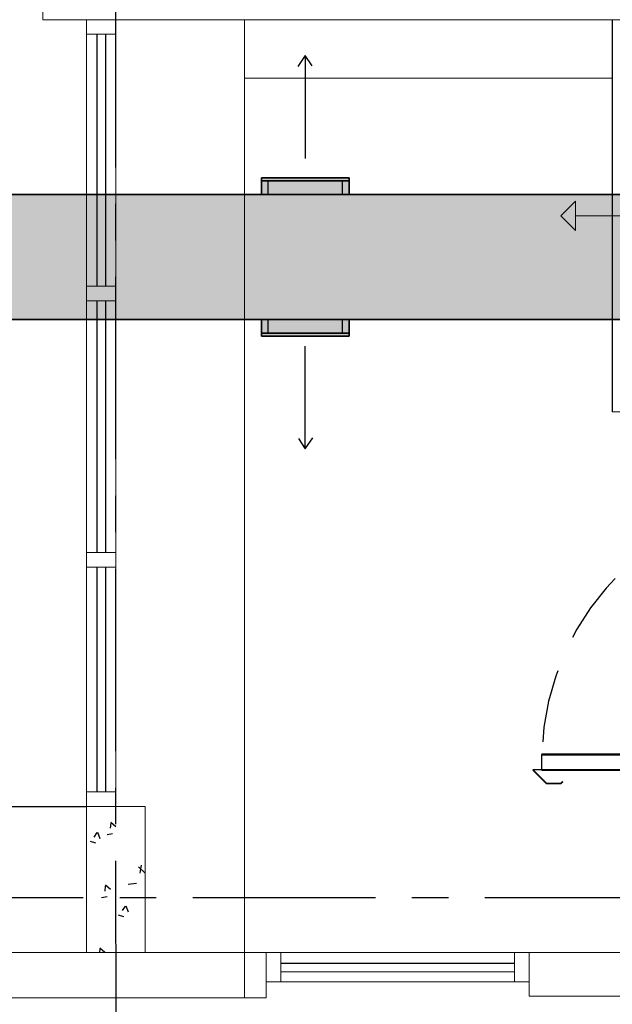
# Model space of a CAD drawing. Units: millimetres. Extents: x 3003 to 3489, y 1208 to 1442.
# Drawn here: x 3075 to 3077, y 1325 to 1328 of the extents above; entities that cross this region are included whole.
import ezdxf

# ---------------------------------------------------------------- set-up
doc = ezdxf.new("R2010")
doc.units = ezdxf.units.MM
for name, pattern in [('( Hidden )', [0.375, 0.25, -0.125]), ('HIDDEN', [0.375, 0.25, -0.125]), ('PL-POUSO-ARQ-EIXO$0$CENTER', [2, 1.25, -0.25, 0.25, -0.25])]:
    doc.linetypes.add(name, pattern=pattern)
doc.layers.add('A-DUTO-VC', color=2, linetype='Continuous', lineweight=30)
doc.layers.add('ARQ-GRADIL', color=32, linetype='Continuous', lineweight=15)
for name, color, linetype in [('A-SIMB', 2, 'Continuous'), ('BASE ELETRICA', 253, 'Continuous'), ('BASE ELÉTRICA 2', 30, 'Continuous'), ('EIXO$0$A-EIXOS-PRI', 252, 'PL-POUSO-ARQ-EIXO$0$CENTER')]:
    doc.layers.add(name, color=color, linetype=linetype)

msp = doc.modelspace()

# ---------------------------------------------------------------- hatches: boundary and pattern name
at = {"layer": 'ARQ-GRADIL'}
h = msp.add_hatch(color=253, dxfattribs=at)
h.dxf.hatch_style = 1
h.paths.add_polyline_path([(3084.7153, 1332.8971), (3084.7153, 1332.8893), (3084.757, 1332.8893), (3084.757, 1332.6181), (3084.7082, 1332.6181), (3084.7082, 1331.5482), (3084.916, 1331.5482), (3084.916, 1327.3775), (3082.4333, 1327.3775), (3082.4333, 1327.4344), (3082.1333, 1327.4344), (3082.1333, 1327.3775), (3079.2552, 1327.3775), (3079.2552, 1327.4344), (3078.9552, 1327.4344), (3078.9552, 1327.3775), (3076.0771, 1327.3775), (3076.0771, 1327.4344), (3075.7771, 1327.4344), (3075.7771, 1327.3775), (3072.899, 1327.3775), (3072.899, 1327.4344), (3072.599, 1327.4344), (3072.599, 1327.3775), (3069.7209, 1327.3775), (3069.7209, 1327.4344), (3069.4209, 1327.4344), (3069.4209, 1327.3775), (3068.9656, 1327.3775), (3068.9656, 1326.9499), (3069.4209, 1326.9499), (3069.4209, 1326.893), (3069.7209, 1326.893), (3069.7209, 1326.9499), (3072.599, 1326.9499), (3072.599, 1326.893), (3072.899, 1326.893), (3072.899, 1326.9499), (3075.7771, 1326.9499), (3075.7771, 1326.893), (3076.0771, 1326.893), (3076.0771, 1326.9499), (3078.9552, 1326.9499), (3078.9552, 1326.893), (3079.2552, 1326.893), (3079.2552, 1326.9499), (3082.1333, 1326.9499), (3082.1333, 1326.893), (3082.4333, 1326.893), (3082.4333, 1326.9499), (3087.2422, 1326.9499), (3087.2422, 1326.893), (3087.5422, 1326.893), (3087.5422, 1326.9499), (3090.4203, 1326.9499), (3090.4203, 1326.893), (3090.7203, 1326.893), (3090.7203, 1326.9499), (3093.5984, 1326.9499), (3093.5984, 1326.893), (3093.8984, 1326.893), (3093.8984, 1326.9499), (3096.7765, 1326.9499), (3096.7765, 1326.893), (3097.0765, 1326.893), (3097.0765, 1326.9499), (3099.9545, 1326.9499), (3099.9545, 1326.893), (3100.2545, 1326.893), (3100.2545, 1326.9499), (3103.1326, 1326.9499), (3103.1326, 1326.893), (3103.4326, 1326.893), (3103.4326, 1326.9499), (3103.6317, 1326.9499), (3103.6317, 1327.3775), (3103.4326, 1327.3775), (3103.4326, 1327.4344), (3103.1326, 1327.4344), (3103.1326, 1327.3775), (3100.2545, 1327.3775), (3100.2545, 1327.4344), (3099.9545, 1327.4344), (3099.9545, 1327.3775), (3097.0765, 1327.3775), (3097.0765, 1327.4344), (3096.7765, 1327.4344), (3096.7765, 1327.3775), (3093.8984, 1327.3775), (3093.8984, 1327.4344), (3093.5984, 1327.4344), (3093.5984, 1327.3775), (3090.7203, 1327.3775), (3090.7203, 1327.4344), (3090.4203, 1327.4344), (3090.4203, 1327.3775), (3087.5422, 1327.3775), (3087.5422, 1327.4344), (3087.2422, 1327.4344), (3087.2422, 1327.3775), (3085.3436, 1327.3775), (3085.3436, 1331.5482), (3085.5514, 1331.5482), (3085.5514, 1332.6181), (3085.5026, 1332.6181), (3085.5026, 1332.8893), (3085.5443, 1332.8893), (3085.5443, 1332.8971)])

# ---------------------------------------------------------------- linework, layer by layer
at = {"layer": 'A-DUTO-VC'}
for points in [[(3082.1333, 1327.3775), (3079.2552, 1327.3775), (3079.2552, 1327.4344), (3078.9552, 1327.4344), (3078.9552, 1327.3775), (3076.0771, 1327.3775), (3076.0771, 1327.4344), (3075.7771, 1327.4344), (3075.7771, 1327.3775), (3072.899, 1327.3775), (3072.899, 1327.4344), (3072.599, 1327.4344), (3072.599, 1327.3775), (3069.7209, 1327.3775)], [(3068.9656, 1327.3775), (3084.916, 1327.3775)], [(3068.9656, 1326.9499), (3084.916, 1326.9499)], [(3068.9656, 1326.9499), (3084.916, 1326.9499)], [(3084.916, 1326.9499), (3068.9656, 1326.9499)], [(3069.7209, 1326.9499), (3072.599, 1326.9499), (3072.599, 1326.893), (3072.899, 1326.893), (3072.899, 1326.9499), (3075.7771, 1326.9499), (3075.7771, 1326.893), (3076.0771, 1326.893), (3076.0771, 1326.9499), (3078.9552, 1326.9499), (3078.9552, 1326.893), (3079.2552, 1326.893), (3079.2552, 1326.9499), (3082.1333, 1326.9499)]]:
    msp.add_lwpolyline(points, dxfattribs=at)
at = {"layer": 'A-DUTO-VC', "elevation": 0}
for points in [[(3075.7771, 1327.4247), (3075.7771, 1327.4344), (3076.0771, 1327.4344), (3076.0771, 1327.4247)], [(3075.7771, 1327.4247), (3075.7771, 1327.3775), (3076.0771, 1327.3775), (3076.0771, 1327.4247)]]:
    msp.add_lwpolyline(points, close=True, dxfattribs=at)
at = {"layer": 'A-DUTO-VC', "ltscale": 0.1, "elevation": 0}
msp.add_lwpolyline([(3075.7771, 1327.3775), (3075.7771, 1327.4247), (3076.0771, 1327.4247), (3076.0771, 1327.3775)], close=True, dxfattribs=at)
at = {"layer": 'A-DUTO-VC', "color": 1, "linetype": '( Hidden )', "ltscale": 0.1, "elevation": 0}
msp.add_lwpolyline([(3075.8004, 1327.3775), (3075.8004, 1327.4247), (3076.0538, 1327.4247), (3076.0538, 1327.3775)], close=True, dxfattribs=at)
at = {"layer": 'A-DUTO-VC'}
for points in [[(3076.0771, 1326.9028), (3076.0771, 1326.9499), (3075.7771, 1326.9499), (3075.7771, 1326.9028)], [(3076.0771, 1326.9028), (3076.0771, 1326.893), (3075.7771, 1326.893), (3075.7771, 1326.9028)]]:
    msp.add_lwpolyline(points, close=True, dxfattribs=at)
at = {"layer": 'A-DUTO-VC', "ltscale": 0.1}
msp.add_lwpolyline([(3076.0771, 1326.9499), (3076.0771, 1326.9028), (3075.7771, 1326.9028), (3075.7771, 1326.9499)], close=True, dxfattribs=at)
at = {"layer": 'A-DUTO-VC', "color": 1, "linetype": '( Hidden )', "ltscale": 0.1}
msp.add_lwpolyline([(3076.0538, 1326.9499), (3076.0538, 1326.9028), (3075.8004, 1326.9028), (3075.8004, 1326.9499)], close=True, dxfattribs=at)
at = {"layer": 'A-SIMB', "color": 1}
for p, q in [((3075.9271, 1327.8536), (3075.9013, 1327.8161)), ((3075.9271, 1327.8536), (3075.9271, 1327.5013)), ((3075.9503, 1327.8184), (3075.9271, 1327.8536)), ((3075.927, 1326.5062), (3075.927, 1326.8585)), ((3075.9039, 1326.5414), (3075.927, 1326.5062)), ((3075.927, 1326.5062), (3075.9528, 1326.5437))]:
    msp.add_line(p, q, dxfattribs=at)
at = {"layer": 'BASE ELETRICA'}
for p, q in [((3076.9784, 1327.9764), (3076.9784, 1326.6333)), ((3075.2146, 1327.0639), (3075.2146, 1327.9264)), ((3075.2446, 1327.0639), (3075.2446, 1327.9264)), ((3075.2146, 1326.1514), (3075.2146, 1327.0139)), ((3075.2446, 1326.1514), (3075.2446, 1327.0139)), ((3075.2146, 1326.1514), (3075.2146, 1326.1939)), ((3075.2446, 1326.1514), (3075.2446, 1326.1939)), ((3075.2146, 1325.3314), (3075.2146, 1326.1014)), ((3075.2446, 1325.3314), (3075.2446, 1326.1014)), ((3076.7372, 1325.4589), (3077.6601, 1325.4589)), ((3076.7372, 1325.4077), (3077.6601, 1325.4077)), ((3071.3284, 1325.2814), (3075.1784, 1325.2814)), ((3075.8435, 1324.7452), (3076.6435, 1324.7452))]:
    msp.add_line(p, q, dxfattribs=at)
at = {"layer": 'BASE ELETRICA', "lineweight": 0}
for p, q in [((3076.8025, 1327.3049), (3076.8525, 1327.3549)), ((3076.8525, 1327.3049), (3076.8525, 1327.3549)), ((3076.8025, 1327.3049), (3076.8525, 1327.2549)), ((3078.9471, 1327.3049), (3076.8525, 1327.3049)), ((3076.8525, 1327.3049), (3076.8525, 1327.2549)), ((3077.9638, 1326.6333), (3076.9784, 1326.6333))]:
    msp.add_line(p, q, dxfattribs=at)
at = {"layer": 'BASE ELETRICA', "linetype": 'Continuous', "lineweight": 15}
for p, q in [((3076.7372, 1325.4584), (3076.7363, 1325.4584)), ((3076.7363, 1325.4092), (3076.7363, 1325.4584)), ((3076.7372, 1325.4614), (3077.6601, 1325.4614)), ((3076.7372, 1325.4614), (3076.7372, 1325.4589)), ((3076.7372, 1325.4589), (3076.7372, 1325.4077)), ((3076.7085, 1325.4055), (3076.7074, 1325.4044)), ((3076.7074, 1325.4044), (3076.7518, 1325.3601)), ((3076.7085, 1325.4055), (3076.7528, 1325.3611)), ((3076.7372, 1325.4087), (3076.7092, 1325.4087)), ((3076.7092, 1325.4072), (3076.7092, 1325.4087)), ((3076.7372, 1325.4072), (3076.7092, 1325.4072)), ((3076.7363, 1325.4092), (3076.7372, 1325.4092)), ((3076.7372, 1325.4077), (3076.7372, 1325.4052)), ((3076.7372, 1325.4052), (3077.6601, 1325.4052)), ((3076.7528, 1325.3611), (3076.7518, 1325.3601)), ((3076.7535, 1325.3609), (3076.7535, 1325.3594)), ((3076.7535, 1325.3609), (3076.8012, 1325.3609)), ((3076.8012, 1325.3609), (3076.8012, 1325.3594)), ((3076.8019, 1325.3611), (3076.8083, 1325.3675)), ((3076.8019, 1325.3611), (3076.803, 1325.3601)), ((3076.8094, 1325.3665), (3076.803, 1325.3601)), ((3076.8083, 1325.3675), (3076.8094, 1325.3665)), ((3076.7535, 1325.3594), (3076.8012, 1325.3594))]:
    msp.add_line(p, q, dxfattribs=at)
at = {"layer": 'BASE ELETRICA', "linetype": 'Continuous'}
for p, q in [((3075.2614, 1325.2278), (3075.2786, 1325.2133)), ((3075.2133, 1325.1919), (3075.2032, 1325.177)), ((3075.2157, 1325.1932), (3075.2237, 1325.1722)), ((3075.2609, 1325.2249), (3075.2594, 1325.207)), ((3075.19, 1325.1627), (3075.2082, 1325.1567)), ((3075.2482, 1325.1851), (3075.267, 1325.1886)), ((3075.3554, 1325.075), (3075.3784, 1325.053)), ((3075.3646, 1325.0801), (3075.3604, 1325.0534)), ((3075.2421, 1325.0098), (3075.2405, 1324.9918)), ((3075.2426, 1325.0126), (3075.2598, 1324.9982)), ((3075.3207, 1325.0153), (3075.3492, 1325.0187)), ((3075.2294, 1324.9699), (3075.2482, 1324.9734)), ((3075.31, 1324.9399), (3075.3, 1324.9249)), ((3075.3124, 1324.9412), (3075.3205, 1324.9202)), ((3075.2868, 1324.9107), (3075.3049, 1324.9046)), ((3075.2233, 1324.7946), (3075.2221, 1324.7814)), ((3075.2237, 1324.7974), (3075.241, 1324.783))]:
    msp.add_line(p, q, dxfattribs=at)
at = {"layer": 'BASE ELETRICA', "linetype": 'HIDDEN'}
msp.add_arc((3077.6434, 1325.4374), 0.9065, 88.9441, 178.4862, dxfattribs=at)
at = {"layer": 'BASE ELETRICA', "linetype": 'Continuous', "lineweight": 15}
for centre, radius, start, end in [((3076.7387, 1325.4584), 0.00241, 128.6822, 180), ((3076.7092, 1325.4062), 0.00251, 90, 225), ((3076.7092, 1325.4062), 0.001, 90, 225), ((3076.7535, 1325.3619), 0.001, 225, 270), ((3076.8012, 1325.3619), 0.001, 270, 315), ((3076.7535, 1325.3619), 0.00251, 225, 270), ((3076.8012, 1325.3619), 0.00251, 270, 315)]:
    msp.add_arc(centre, radius, start, end, dxfattribs=at)
at = {"layer": 'BASE ELÉTRICA 2', "lineweight": 5}
for p, q in [((3075.0283, 1330.9764), (3075.0284, 1327.9764)), ((3080.0084, 1327.9764), (3075.0284, 1327.9764)), ((3075.1784, 1327.9264), (3075.1784, 1327.9764)), ((3075.2784, 1327.9764), (3075.1784, 1327.9764)), ((3075.1784, 1327.0639), (3075.1784, 1327.9764)), ((3075.2784, 1327.9264), (3075.2784, 1327.9764)), ((3075.2784, 1327.0639), (3075.2784, 1327.9764)), ((3075.1784, 1327.9264), (3075.2784, 1327.9264)), ((3075.1784, 1327.0139), (3075.1784, 1327.0639)), ((3075.1784, 1326.1514), (3075.1784, 1327.0639)), ((3075.1784, 1327.0139, 0), (3075.1784, 1327.0639, 0)), ((3075.2784, 1327.0639), (3075.1784, 1327.0639)), ((3075.1784, 1327.0639), (3075.2784, 1327.0639)), ((3075.2784, 1327.0639), (3075.2784, 1327.0139)), ((3075.2784, 1326.1514), (3075.2784, 1327.0639)), ((3075.2784, 1327.0139), (3075.2784, 1327.0639)), ((3075.2784, 1327.0139), (3075.1784, 1327.0139)), ((3075.1784, 1327.0139), (3075.2784, 1327.0139)), ((3075.1784, 1326.1014, 0), (3075.1784, 1326.1514, 0)), ((3075.1784, 1326.1514), (3075.2784, 1326.1514)), ((3075.2784, 1326.1014), (3075.2784, 1326.1514)), ((3075.1784, 1326.1014), (3075.2784, 1326.1014)), ((3075.1784, 1325.3314), (3075.1784, 1326.1014)), ((3075.1784, 1326.1014), (3075.2784, 1326.1014)), ((3075.2784, 1325.3314), (3075.2784, 1326.1014)), ((3075.1784, 1325.2814), (3075.1784, 1325.3314)), ((3075.1784, 1325.3314), (3075.2784, 1325.3314)), ((3075.2784, 1325.2814), (3075.2784, 1325.3314)), ((3075.1784, 1325.2814), (3075.2784, 1325.2814))]:
    msp.add_line(p, q, dxfattribs=at)
at = {"layer": 'BASE ELÉTRICA 2', "lineweight": 0}
for p, q in [((3075.7184, 1327.9764), (3075.5684, 1327.9764)), ((3075.7184, 1324.6264), (3075.7184, 1327.9764)), ((3075.7184, 1327.7764), (3076.9784, 1327.7764)), ((3075.1784, 1325.2814), (3075.1784, 1324.7814)), ((3075.3784, 1325.2814), (3075.1784, 1325.2814)), ((3075.3784, 1324.7814), (3075.3784, 1325.2814)), ((3075.7184, 1324.7814), (3067.0034, 1324.7764)), ((3075.1784, 1324.7814), (3075.3784, 1324.7814)), ((3075.7935, 1324.7814), (3075.7184, 1324.7814)), ((3075.7184, 1324.7814), (3075.7184, 1324.6264)), ((3075.7935, 1324.7814), (3076.6935, 1324.7814)), ((3075.7935, 1324.7814), (3075.7935, 1324.6814)), ((3075.7935, 1324.6264), (3075.7935, 1324.7814)), ((3075.8435, 1324.6814), (3075.8435, 1324.7814)), ((3076.6435, 1324.7814), (3076.6935, 1324.7814)), ((3076.6435, 1324.6814), (3076.6435, 1324.7814)), ((3076.6435, 1324.7814), (3076.6435, 1324.6814)), ((3076.6435, 1324.7814), (3076.6935, 1324.7814)), ((3076.6935, 1324.7814), (3079.2284, 1324.7814)), ((3076.6935, 1324.7814), (3076.6935, 1324.6814)), ((3076.6935, 1324.6814), (3076.6935, 1324.7814)), ((3076.6935, 1324.7814), (3076.6935, 1324.6314)), ((3075.8435, 1324.7152), (3076.6435, 1324.7152)), ((3075.7935, 1324.6814), (3076.6935, 1324.6814)), ((3076.6935, 1324.6814), (3076.6435, 1324.6814)), ((3076.6435, 1324.6814), (3076.6935, 1324.6814)), ((3067.1284, 1324.6264), (3075.7184, 1324.6264)), ((3075.7184, 1324.6264), (3075.7935, 1324.6264)), ((3076.6935, 1324.6314), (3079.2284, 1324.6314))]:
    msp.add_line(p, q, dxfattribs=at)
at = {"layer": 'EIXO$0$A-EIXOS-PRI', "ltscale": 0.5}
for p, q in [((3075.2749, 1347.0957), (3075.2825, 1286.7748)), ((3052.5419, 1324.9691), (3109.9955, 1324.9712))]:
    msp.add_line(p, q, dxfattribs=at)

doc.saveas('drawing.dxf')
